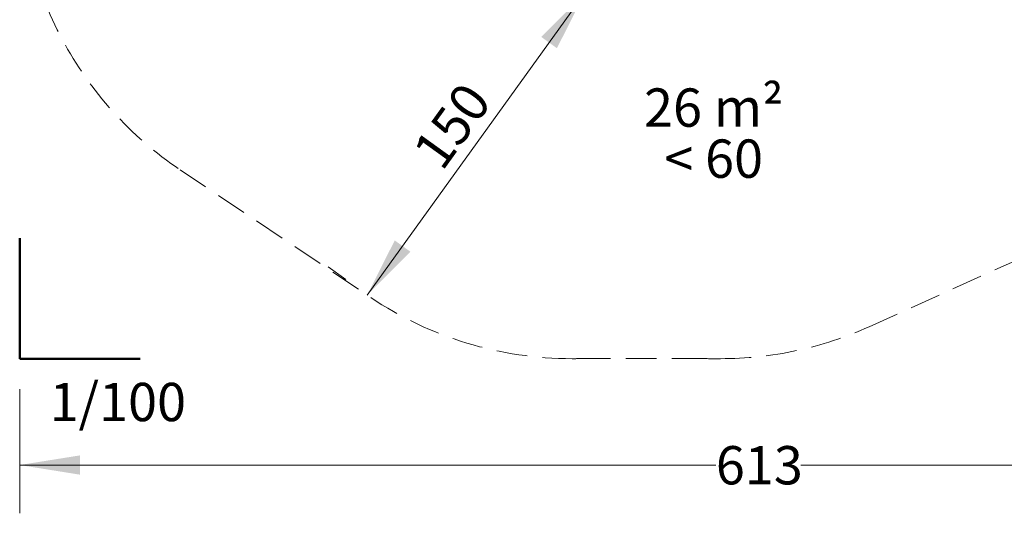
# Model space of a CAD drawing. Units: millimetres. Extents: x 666 to 1378, y 747 to 1325.
# Drawn here: x 698 to 1106, y 747 to 951 of the extents above; entities that cross this region are included whole.
import ezdxf

# ---------------------------------------------------------------- set-up
doc = ezdxf.new("R2010")
doc.units = ezdxf.units.MM
doc.header["$LTSCALE"] = 100
doc.linetypes.add('HIDDEN', pattern=[0.1905, 0.127, -0.0635])
doc.styles.add('SLDTEXTSTYLE0', font='TXT', dxfattribs={"width": 0.75})
doc.styles.add('SLDTEXTSTYLE1', font='TXT', dxfattribs={"width": 0.605})
doc.dimstyles.new('SLDDIMSTYLE0', dxfattribs={"dimtxt": 15.875, "dimasz": 25, "dimexe": 0, "dimexo": 0.0625, "dimgap": 3.96875, "dimtad": 0, "dimtih": 1, "dimtoh": 1, "dimdec": 0, "dimrnd": 1e-09, "dimzin": 12, "dimdsep": 46, "dimtxsty": 'SLDTEXTSTYLE0', "dimsah": 1, "dimcen": 0.09, "dimadec": 0, "dimazin": 3, "dimtfac": 1, "dimtdec": 0, "dimtofl": 0, "dimtmove": 0, "dimatfit": 3, "dimfxl": 0, "dimfrac": 2, "dimtolj": 1, "dimtzin": 12, "dimarcsym": 0})
doc.dimstyles.new('SLDDIMSTYLE3', dxfattribs={"dimtxt": 15.875, "dimasz": 25, "dimexe": 0, "dimexo": 0.0625, "dimgap": 3.96875, "dimtad": 2, "dimdec": 0, "dimrnd": 1e-09, "dimzin": 12, "dimdsep": 46, "dimtxsty": 'SLDTEXTSTYLE0', "dimsah": 1, "dimcen": 0.09, "dimse2": 1, "dimadec": 0, "dimazin": 3, "dimtfac": 1, "dimtdec": 0, "dimtofl": 0, "dimtmove": 0, "dimatfit": 3, "dimfxl": 0, "dimfrac": 2, "dimtolj": 1, "dimtzin": 12, "dimarcsym": 0})

# ---------------------------------------------------------------- blocks, each defined once
blk = doc.blocks.new('_D')
at = {"color": 7, "linetype": 'Continuous', "lineweight": 18}
for p, q in [((698.17, 798.13), (698.17, 746.76)), ((1310.5, 798.13), (1310.5, 746.76)), ((698.17, 766.76), (986.74, 766.76)), ((1310.5, 766.76), (1021.93, 766.76))]:
    blk.add_line(p, q, dxfattribs=at)
for points in [[(698.17, 766.76), (723.17, 762.76), (723.17, 770.76)], [(1310.5, 766.76), (1285.5, 770.76), (1285.5, 762.76)]]:
    blk.add_solid(points, dxfattribs=at)
at = {"color": 7, "linetype": 'Continuous', "lineweight": 18, "insert": (986.74, 774.61), "char_height": 15.875, "attachment_point": 1, "style": 'SLDTEXTSTYLE0'}
blk.add_mtext('613', dxfattribs=at)
blk = doc.blocks.new('SW_NOTE_0')
at = {"color": 0, "linetype": 'Continuous', "lineweight": 0, "char_height": 15.875, "attachment_point": 2, "style": 'SLDTEXTSTYLE1'}
for s, insert in [('26 m²', (27.29, 20.46)), ('< 60', (27.26, -0.7))]:
    blk.add_mtext(s, dxfattribs=dict(at, insert=insert))
blk = doc.blocks.new('_D_4')
at = {"color": 7, "linetype": 'Continuous', "lineweight": 18}
for p, q in [((932.24, 962.1), (842.26, 837.21)), ((833.37, 843.62), (826.04, 848.9))]:
    blk.add_line(p, q, dxfattribs=at)
for points in [[(932.24, 962.1), (914.38, 944.16), (920.87, 939.48)], [(842.26, 837.21), (860.12, 855.16), (853.63, 859.84)]]:
    blk.add_solid(points, dxfattribs=at)
at = {"color": 7, "linetype": 'Continuous', "lineweight": 18, "insert": (860.36, 897.34), "char_height": 15.875, "attachment_point": 1, "rotation": 54.2293, "style": 'SLDTEXTSTYLE0'}
blk.add_mtext('150', dxfattribs=at)

msp = doc.modelspace()

# ---------------------------------------------------------------- linework, layer by layer
at = {"color": 7, "linetype": 'HIDDEN', "lineweight": 18}
for p, q in [((764.7, 889.09), (843.67, 836.2)), ((1050.31, 824.09), (1186.14, 885.35)), ((930.39, 810.86), (978.89, 810.86))]:
    msp.add_line(p, q, dxfattribs=at)
at = {"color": 7, "linetype": 'Continuous', "lineweight": 50}
for p, q in [((698.17, 810.83), (698.17, 860.83)), ((748.17, 810.83), (698.17, 810.83))]:
    msp.add_line(p, q, dxfattribs=at)
at = {"color": 7, "linetype": 'HIDDEN', "lineweight": 18}
for centre, radius, start, end in [((1099.34, 1077.84), 211.16, 294.2739, 88.2258), ((848.17, 1013.72), 150, 180, 236.1882), ((927.14, 960.83), 150, 236.1882, 270), ((988.64, 960.83), 150, 270, 294.2739), ((927.14, 994.65), 183.82, 270, 271.0112), ((988.64, 2473.32), 1662.49, 269.66377, 270)]:
    msp.add_arc(centre, radius, start, end, dxfattribs=at)

# ---------------------------------------------------------------- block references
at = {"color": 7, "linetype": 'Continuous', "lineweight": 0}
msp.add_blockref('SW_NOTE_0', (958.6, 902.37), dxfattribs=at)

# ---------------------------------------------------------------- texts
at = {"color": 7, "linetype": 'Continuous', "lineweight": 0, "insert": (738.85, 800.82), "char_height": 15.875, "attachment_point": 2, "style": 'SLDTEXTSTYLE1'}
msp.add_mtext('1/100', dxfattribs=at)

# ---------------------------------------------------------------- dimensions: what is measured, and where the dimension line sits
at = {"color": 7, "linetype": 'Continuous', "lineweight": 18}
dim = msp.add_linear_dim(base=(842.26, 837.21), p1=(933.65, 961.09), p2=(843.67, 836.2), angle=54.2293, dimstyle='SLDDIMSTYLE3', dxfattribs=at)
dim.commit()
dim.dimension.update_dxf_attribs({"geometry": '_D_4', "text_midpoint": (887.25, 899.66), "dimtype": 160})
dim = msp.add_linear_dim(base=(1310.5, 766.76), p1=(698.17, 810.83), p2=(1310.5, 810.83), dimstyle='SLDDIMSTYLE0', dxfattribs=at)
dim.commit()
dim.dimension.update_dxf_attribs({"geometry": '_D', "text_midpoint": (1004.33, 766.76), "dimtype": 160})

doc.saveas('drawing.dxf')
